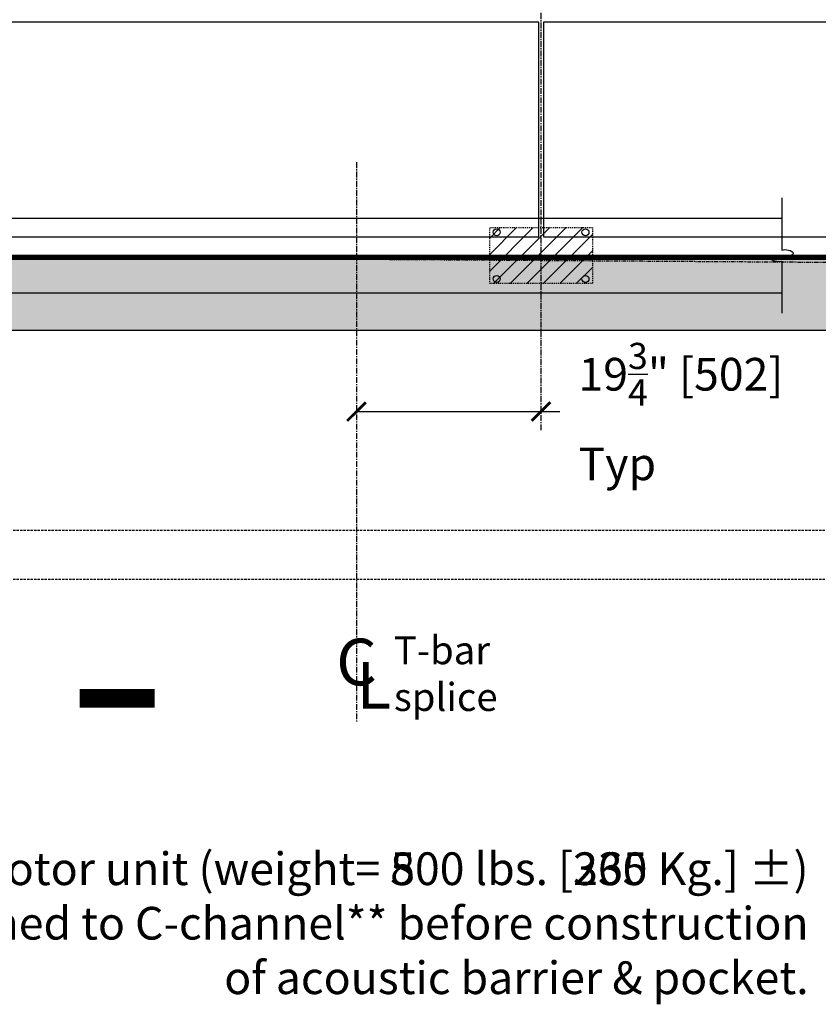
# Model space of a CAD drawing. Units: inches. Extents: x -100 to 440, y -109 to 192.
# Drawn here: x 64 to 150, y -80 to 25 of the extents above; entities that cross this region are included whole.
import ezdxf
from ezdxf.enums import TextEntityAlignment as Align

# ---------------------------------------------------------------- set-up
doc = ezdxf.new("R2010")
doc.units = ezdxf.units.IN
doc.header["$MEASUREMENT"] = 0
for name, pattern in [('CENTER', [2, 1.25, -0.25, 0.25, -0.25]), ('DASHED', [0.75, 0.5, -0.25]), ('PHANTOM', [2.5, 1.25, -0.25, 0.25, -0.25, 0.25, -0.25])]:
    doc.linetypes.add(name, pattern=pattern)
for name, color, linetype in [('C - ELEVATION', 7, 'Continuous'), ('GENERAL PLAN', 170, 'Continuous'), ('GENERAL PLAN @ 32', 170, 'Continuous'), ('GP - MOTOR 0.5 HP SK-1382 71L', 1, 'Continuous'), ('GP - MOTOR 0.75 HP SK-3382 80S', 2, 'Continuous'), ('GP - MOTOR 1.0 HP SK-3382 80L', 3, 'Continuous'), ('GP - MOTOR 1.5 HP SK-4382 90SH', 4, 'Continuous'), ('GP - MOTOR 2.0 HP SK-5382 90LH', 30, 'Continuous'), ('GP - MOTOR 3.0 HP SK-5382 100LH', 6, 'Continuous'), ('GP - MOTOR 5.0 HP SK-5382 112MH', 153, 'Continuous')]:
    doc.layers.add(name, color=color, linetype=linetype)
doc.styles.add('LABEL', font='GOTHIC.TTF', dxfattribs={"height": 0.15625})
doc.styles.add('PAPER', font='GOTHIC.TTF', dxfattribs={"height": 0.109375})
doc.dimstyles.new('PAPER', dxfattribs={"dimtxt": 0.109375, "dimasz": 0.0625, "dimexe": 0.0625, "dimexo": 0.0625, "dimgap": 0.0625, "dimtad": 0, "dimdec": 5, "dimzin": 3, "dimdsep": 46, "dimlunit": 4, "dimtxsty": 'PAPER', "dimblk": 'ARCHTICK', "dimcen": 0, "dimclrd": 254, "dimclre": 254, "dimclrt": 7, "dimadec": 0, "dimazin": 2, "dimtfac": 0.8, "dimtdec": 5, "dimtofl": 0, "dimtmove": 0, "dimatfit": 3, "dimfxl": 0.0625, "dimtolj": 1, "dimtzin": 0, "dimarcsym": 0})

# ---------------------------------------------------------------- blocks, each defined once
blk = doc.blocks.new('_ArchTick')
at = {"color": 0, "linetype": 'ByBlock', "const_width": 0.15}
blk.add_lwpolyline([(-0.5, -0.5), (0.5, 0.5)], dxfattribs=at)
blk = doc.blocks.new('*D66')
at = {"layer": 'DEFPOINTS', "color": 0, "transparency": 16777216}
for p in [(360, 90.69), (0, 4), (360, 4)]:
    blk.add_point(p, dxfattribs=at)
at = {"layer": 'GENERAL PLAN', "color": 254, "lineweight": -2, "transparency": 16777216}
for p, q in [((0, 6), (0, 92.69)), ((360, 6), (360, 92.69)), ((0, 90.69), (139.47, 90.69)), ((360, 90.69), (220.53, 90.69))]:
    blk.add_line(p, q, dxfattribs=at)
at = {"layer": 'GENERAL PLAN', "color": 254, "lineweight": -2, "transparency": 16777216, "xscale": 2, "yscale": 2, "zscale": 2, "rotation": 180}
blk.add_blockref('_ArchTick', (0, 90.69), dxfattribs=at)
at = {"layer": 'GENERAL PLAN', "color": 254, "lineweight": -2, "transparency": 16777216, "xscale": 2, "yscale": 2, "zscale": 2}
blk.add_blockref('_ArchTick', (360, 90.69), dxfattribs=at)
at = {"layer": 'GENERAL PLAN', "color": 7, "transparency": 16777216, "insert": (180, 90.69), "char_height": 3.5, "attachment_point": 5, "style": 'PAPER'}
blk.add_mtext('\\A1;Fixed wall to fixed wall dimension', dxfattribs=at)
blk = doc.blocks.new('*D68')
at = {"layer": 'DEFPOINTS', "color": 0, "transparency": 16777216}
for p in [(120.25, -16.69), (100.5, -17.86), (120.25, -17.86)]:
    blk.add_point(p, dxfattribs=at)
at = {"layer": 'GENERAL PLAN', "color": 254, "lineweight": -2, "transparency": 16777216}
for p, q in [((100.5, -16.69), (120.25, -16.69)), ((120.25, -16.69), (122.25, -16.69))]:
    blk.add_line(p, q, dxfattribs=at)
at = {"layer": 'GENERAL PLAN', "color": 254, "lineweight": -2, "transparency": 16777216, "xscale": 2, "yscale": 2, "zscale": 2, "rotation": 180}
blk.add_blockref('_ArchTick', (100.5, -16.69), dxfattribs=at)
at = {"layer": 'GENERAL PLAN', "color": 254, "lineweight": -2, "transparency": 16777216, "xscale": 2, "yscale": 2, "zscale": 2}
blk.add_blockref('_ArchTick', (120.25, -16.69), dxfattribs=at)
at = {"layer": 'GENERAL PLAN', "color": 7, "transparency": 16777216, "insert": (124.25, -16.69), "char_height": 3.5, "attachment_point": 4, "style": 'PAPER'}
blk.add_mtext('\\A1;19{\\H0.800000x;\\S3/4;}" [502]\\PTyp', dxfattribs=at)
blk = doc.blocks.new('BREAKLINE')
at = {"color": 212, "linetype": 'Continuous'}
blk.add_lwpolyline([(0, 8.97), (0, 0.87), (0.44, 0.93), (0.79, 0.89), (1.33, 0.77), (1.7, 0.52), (1.76, 0.32), (1.7, 0.16), (1.49, 0.04), (1.08, 0), (0, 0), (-1.08, 0), (-1.49, -0.04), (-1.7, -0.16), (-1.76, -0.32), (-1.7, -0.52), (-1.33, -0.77), (-0.79, -0.89), (-0.44, -0.93), (0, -0.87), (0, -8.97)], dxfattribs=at)
blk = doc.blocks.new('GP - HANGER')
at = {"layer": 'GENERAL PLAN'}
h = blk.add_hatch(dxfattribs=at)
h.set_pattern_fill('ANSI31', color=122, scale=10, style=0)
h.set_pattern_definition([(45, (762.4452, 343.7526), (-0.8838835, 0.8838835), [])])
h.paths.add_polyline_path([(0, -3), (0, 3), (-5.5, 3), (-5.5, -3)])
h.paths.add_polyline_path([(5.5, -3), (5.5, 3), (0, 3), (0, -3)])
at = {"layer": 'GENERAL PLAN', "color": 160, "linetype": 'DASHED', "ltscale": 0.125}
blk.add_lwpolyline([(5.5, -3), (-5.5, -3), (-5.5, 3), (5.5, 3)], close=True, dxfattribs=at)
at = {"layer": 'GENERAL PLAN'}
for centre in [(-4.75, 2.5), (4.75, 2.5), (-4.75, -2.5), (4.75, -2.5)]:
    blk.add_circle(centre, 0.375, dxfattribs=at)
blk = doc.blocks.new('SECTION ARROW')
at = {"layer": 'GENERAL PLAN', "color": 10}
blk.add_lwpolyline([(0, 0, 0, 0, 0), (-6, 0, 2, 2, 0), (-6, 8, 0, 0, 0)], format="xyseb", dxfattribs=at)
blk = doc.blocks.new('CL')
at = {"color": 7, "style": 'LABEL'}
blk.add_text('C', height=0.1562, dxfattribs=at).set_placement((0, 0), align=Align.CENTER)
blk.add_text('L', height=0.1562, dxfattribs=at).set_placement((0, 0), align=Align.MIDDLE_LEFT)
at = {"color": 7, "style": 'PAPER'}
for tag, p in [('FIRST', (0.125, 0.1175)), ('SINGLE', (0.125, 0.0393)), ('SECOND', (0.125, -0.0388))]:
    blk.add_attdef(tag, text='', height=0.1094, dxfattribs=at).set_placement(p, align=Align.MIDDLE_LEFT)

msp = doc.modelspace()

# ---------------------------------------------------------------- hatches: boundary and pattern name
at = {"layer": 'C - ELEVATION', "linetype": 'Continuous', "ltscale": 0.75}
h = msp.add_hatch(dxfattribs=at)
h.set_pattern_fill('AR-CONC', color=254, style=0)
h.set_pattern_definition([(50, (72, 0), (7.1726, -0.62752), [0.75, -8.25]), (355, (72, 0), (-1.38751, 7.52192), [0.6, -6.6]), (100.4514, (72.598, -0.052), (5.7851, 6.8944), [0.6374, -7.01142]), (46.1842, (72, 2), (10.6724, -1.6552), [1.125, -12.375]), (96.6356, (72.889, 1.862), (9.34663, 9.74118), [0.9561, -10.51713]), (351.184, (72, 2), (9.3466, 9.7412), [0.9, -9.9]), (21, (73, 1.5), (5.96907, -4.02619), [0.75, -8.25]), (326, (73, 1.5), (2.43315, 7.2515), [0.6, -6.6]), (71.4514, (73.4974, 1.1645), (8.40223, 3.2253), [0.6374, -7.01142]), (37.5, (72, 0), (0.121599, 3.328939), [0, -6.52, 0, -6.7, 0, -6.625]), (7.5, (72, 0), (2.630695, 3.944117), [0, -3.82, 0, -6.37, 0, -2.525]), (327.5, (69.77, 0), (5.338224, -0.225549), [0, -2.5, 0, -7.8, 0, -10.35]), (317.5, (68.77, 0), (5.83186, 1.00105), [0, -3.25, 0, -5.18, 0, -7.35])])
h.paths.add_polyline_path([(379.999913, -7.999999), (379.999913, -4.605753), (379.248351, -4.530855), (378.756388, -4.204007), (379.107321, -4), (379.999913, -4), (380.673969, -4), (380.930788, -3.977744), (381.064781, -3.899851), (381.098279, -3.799702), (381.064781, -3.677297), (380.830294, -3.52151), (380.495313, -3.443616), (380.271992, -3.42136), (379.999913, -3.454743), (379.999913, -0.421875), (-20, -0.421875), (-20, -3.394246), (-19.248438, -3.469144), (-18.756475, -3.795992), (-19.107408, -4), (-20, -4), (-20.674057, -4), (-20.930876, -4.022255), (-21.064868, -4.100149), (-21.098366, -4.200298), (-21.064868, -4.322702), (-20.830381, -4.47849), (-20.4954, -4.556384), (-20.272079, -4.578639), (-20, -4.545256), (-20, -7.999999)])

# ---------------------------------------------------------------- linework, layer by layer
at = {"layer": 'C - ELEVATION', "color": 253, "linetype": 'Continuous'}
for p, q in [((379.999913, 0), (-20, 0)), ((379.999913, -0.421875), (-20, -0.421875)), ((379.999913, -7.999999), (-20, -7.999999))]:
    msp.add_line(p, q, dxfattribs=at)
at = {"layer": 'C - ELEVATION', "color": 254, "linetype": 'Continuous'}
for p, q in [((379.999913, -0.140625), (-20, -0.140625)), ((379.999913, -0.28125), (-20, -0.28125))]:
    msp.add_line(p, q, dxfattribs=at)
at = {"layer": 'C - ELEVATION', "color": 202, "linetype": 'Continuous'}
for points in [[(120, 25), (1, 25), (1, 2), (120, 2)], [(239.5, 25), (120.5, 25), (120.5, 2), (239.5, 2)]]:
    msp.add_lwpolyline(points, close=True, dxfattribs=at)
at = {"layer": 'GENERAL PLAN', "color": 122, "linetype": 'CENTER', "ltscale": 0.5}
for p, q in [((120.25, -18.6875), (120.25, 80.687047)), ((100.5, 10), (100.5, -50))]:
    msp.add_line(p, q, dxfattribs=at)
at = {"layer": 'GENERAL PLAN', "color": 150, "linetype": 'Continuous'}
for p, q in [((0, 4), (146, 4)), ((0, -4), (146, -4))]:
    msp.add_line(p, q, dxfattribs=at)
at = {"layer": 'GENERAL PLAN', "color": 130, "linetype": 'PHANTOM', "ltscale": 0.3125}
for p, q in [((165.875, -0.840625), (37.5, 0)), ((165.875, -0.290625), (125.75, 0))]:
    msp.add_line(p, q, dxfattribs=at)
at = {"layer": 'GENERAL PLAN', "color": 1, "linetype": 'DASHED', "ltscale": 0.5}
for p, q in [((0, -29.375), (360, -29.375)), ((0, -34.625), (360, -34.625))]:
    msp.add_line(p, q, dxfattribs=at)

# ---------------------------------------------------------------- block references
at = {"layer": 'GENERAL PLAN', "xscale": 0.6875, "yscale": 0.6875, "zscale": 0.6875}
msp.add_blockref('BREAKLINE', (146, 0), dxfattribs=at)
at = {"layer": 'GENERAL PLAN'}
msp.add_blockref('GP - HANGER', (120.25, 0), dxfattribs=at)
at = {"layer": 'GENERAL PLAN', "xscale": -1, "rotation": 270}
msp.add_blockref('SECTION ARROW', (70.899361, -41.375), dxfattribs=at)
at = {"layer": 'GENERAL PLAN @ 32'}
ref = msp.add_blockref('CL', (100.5, -46), dxfattribs=dict(at, xscale=32, yscale=32, zscale=32))
ref.add_attrib('FIRST', 'T-bar', dxfattribs={"layer": '0', "color": 7, "height": 3, "style": 'PAPER'}).set_placement((104.5, -42.241408), align=Align.MIDDLE_LEFT)
ref.add_attrib('SECOND', 'splice', dxfattribs={"layer": '0', "color": 7, "height": 3, "style": 'PAPER'}).set_placement((104.5, -47.241408), align=Align.MIDDLE_LEFT)

# ---------------------------------------------------------------- texts
at = {"layer": 'GP - MOTOR 0.5 HP SK-1382 71L', "color": 7, "insert": (148.873227, -63.875), "char_height": 3.5, "attachment_point": 3, "style": 'PAPER'}
msp.add_mtext('\\A1;Standard motor unit (weight= 500 lbs. [230 Kg.] %%P)\\Pattached to C-channel** before construction\\Pof acoustic barrier & pocket.', dxfattribs=at)
at = {"layer": 'GP - MOTOR 0.75 HP SK-3382 80S', "color": 7, "insert": (148.873227, -63.875), "char_height": 3.5, "attachment_point": 3, "style": 'PAPER'}
msp.add_mtext('\\A1;Standard motor unit (weight= 500 lbs. [230 Kg.] %%P)\\Pattached to C-channel** before construction\\Pof acoustic barrier & pocket.', dxfattribs=at)
at = {"layer": 'GP - MOTOR 1.0 HP SK-3382 80L', "color": 7, "insert": (148.873227, -63.875), "char_height": 3.5, "attachment_point": 3, "style": 'PAPER'}
msp.add_mtext('\\A1;Standard motor unit (weight= 500 lbs. [230 Kg.] %%P)\\Pattached to C-channel** before construction\\Pof acoustic barrier & pocket.', dxfattribs=at)
at = {"layer": 'GP - MOTOR 1.5 HP SK-4382 90SH', "color": 7, "insert": (148.873227, -63.875), "char_height": 3.5, "attachment_point": 3, "style": 'PAPER'}
msp.add_mtext('\\A1;Standard motor unit (weight= 500 lbs. [230 Kg.] %%P)\\Pattached to C-channel** before construction\\Pof acoustic barrier & pocket.', dxfattribs=at)
at = {"layer": 'GP - MOTOR 2.0 HP SK-5382 90LH', "color": 7, "insert": (148.873227, -63.875), "char_height": 3.5, "attachment_point": 3, "style": 'PAPER'}
msp.add_mtext('\\A1;Standard motor unit (weight= 800 lbs. [365 Kg.] %%P)\\Pattached to C-channel** before construction\\Pof acoustic barrier & pocket.', dxfattribs=at)
at = {"layer": 'GP - MOTOR 3.0 HP SK-5382 100LH', "color": 7, "insert": (148.873227, -63.875), "char_height": 3.5, "attachment_point": 3, "style": 'PAPER'}
msp.add_mtext('\\A1;Standard motor unit (weight= 800 lbs. [365 Kg.] %%P)\\Pattached to C-channel** before construction\\Pof acoustic barrier & pocket.', dxfattribs=at)
at = {"layer": 'GP - MOTOR 5.0 HP SK-5382 112MH', "color": 7, "insert": (148.873227, -63.875), "char_height": 3.5, "attachment_point": 3, "style": 'PAPER'}
msp.add_mtext('\\A1;Standard motor unit (weight= 800 lbs. [365 Kg.] %%P)\\Pattached to C-channel** before construction\\Pof acoustic barrier & pocket.', dxfattribs=at)

# ---------------------------------------------------------------- dimensions: what is measured, and where the dimension line sits
at = {"layer": 'GENERAL PLAN'}
for base, p1, p2, text, override, picture, middle in [((360, 90.687047), (0, 4), (360, 4), 'Fixed wall to fixed wall dimension', {"dimscale": 0, "dimlunit": 4, "dimpost": '', "dimse1": 0, "dimse2": 0, "dimtix": 0, "dimtofl": 0, "dimtmove": 0, "dimatfit": 3}, '*D66', (180, 90.687047)), ((120.25, -16.6875), (100.5, -17.859289), (120.25, -17.859289), '<>\\PTyp', {"dimscale": 0, "dimlunit": 5, "dimpost": '"', "dimse1": 1, "dimse2": 1, "dimtix": 0, "dimtofl": 0, "dimtmove": 0, "dimatfit": 3}, '*D68', (134.489701, -16.6875))]:
    dim = msp.add_linear_dim(base=base, p1=p1, p2=p2, text=text, dimstyle='PAPER', override=override, dxfattribs=at)
    dim.commit()
    dim.dimension.update_dxf_attribs({"geometry": picture, "text_midpoint": middle})

# ---------------------------------------------------------------- leaders
at = {"layer": 'GP - MOTOR 0.5 HP SK-1382 71L', "annotation_type": 0, "has_hookline": 1, "hookline_direction": 1, "text_width": 114.562542}
msp.add_leader([(164.625, -3.27187), (154.873227, -8.716221), (150.998227, -65.625), (150.873227, -65.625)], dimstyle='PAPER', override={"dimscale": 0, "dimasz": 0.125, "dimgap": 0.0625, "dimtad": 0}, dxfattribs=at)
at = {"layer": 'GP - MOTOR 0.75 HP SK-3382 80S', "annotation_type": 0, "has_hookline": 1, "hookline_direction": 1, "text_width": 114.562542}
msp.add_leader([(164.625, -3.27187), (154.873227, -8.716221), (150.998227, -65.625), (150.873227, -65.625)], dimstyle='PAPER', override={"dimscale": 0, "dimasz": 0.125, "dimgap": 0.0625, "dimtad": 0}, dxfattribs=at)
at = {"layer": 'GP - MOTOR 1.0 HP SK-3382 80L', "annotation_type": 0, "has_hookline": 1, "hookline_direction": 1, "text_width": 114.562542}
msp.add_leader([(164.625, -3.27187), (154.873227, -8.716221), (150.998227, -65.625), (150.873227, -65.625)], dimstyle='PAPER', override={"dimscale": 0, "dimasz": 0.125, "dimgap": 0.0625, "dimtad": 0}, dxfattribs=at)
at = {"layer": 'GP - MOTOR 1.5 HP SK-4382 90SH', "annotation_type": 0, "has_hookline": 1, "hookline_direction": 1, "text_width": 114.562542}
msp.add_leader([(164.625, -3.27187), (154.873227, -8.716221), (150.998227, -65.625), (150.873227, -65.625)], dimstyle='PAPER', override={"dimscale": 0, "dimasz": 0.125, "dimgap": 0.0625, "dimtad": 0}, dxfattribs=at)
at = {"layer": 'GP - MOTOR 2.0 HP SK-5382 90LH', "annotation_type": 0, "has_hookline": 1, "hookline_direction": 1, "text_width": 114.562542}
msp.add_leader([(163.875, -3.27187), (154.873227, -8.716221), (150.998227, -65.625), (150.873227, -65.625)], dimstyle='PAPER', override={"dimscale": 0, "dimasz": 0.125, "dimgap": 0.0625, "dimtad": 0}, dxfattribs=at)
at = {"layer": 'GP - MOTOR 3.0 HP SK-5382 100LH', "annotation_type": 0, "has_hookline": 1, "hookline_direction": 1, "text_width": 114.562542}
msp.add_leader([(163.875, -3.27187), (154.873227, -8.716221), (150.998227, -65.625), (150.873227, -65.625)], dimstyle='PAPER', override={"dimscale": 0, "dimasz": 0.125, "dimgap": 0.0625, "dimtad": 0}, dxfattribs=at)
at = {"layer": 'GP - MOTOR 5.0 HP SK-5382 112MH', "annotation_type": 0, "has_hookline": 1, "hookline_direction": 1, "text_width": 114.562542}
msp.add_leader([(163.875, -3.27187), (154.873227, -8.716221), (150.998227, -65.625), (150.873227, -65.625)], dimstyle='PAPER', override={"dimscale": 0, "dimasz": 0.125, "dimgap": 0.0625, "dimtad": 0}, dxfattribs=at)

doc.saveas('drawing.dxf')
